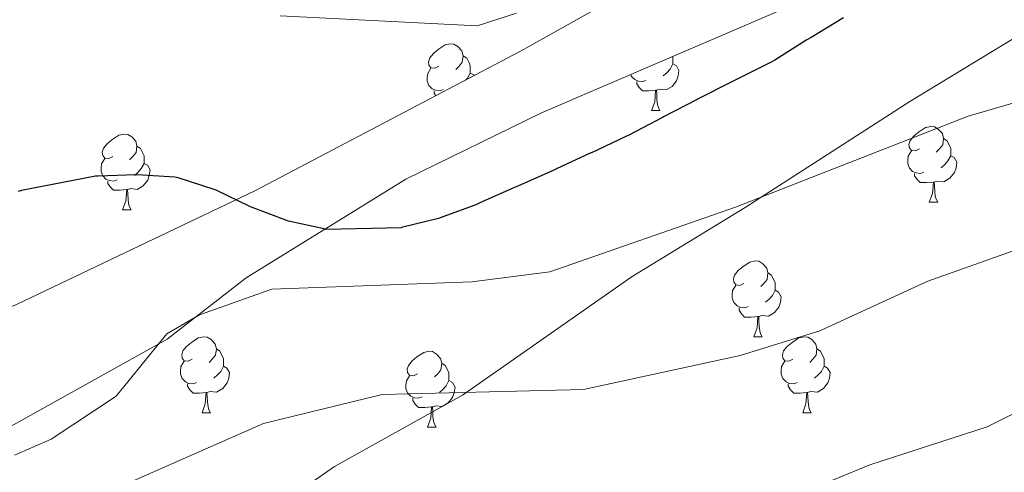
# Model space of a CAD drawing. Units: metres. Extents: x 613465 to 617969, y 4724341 to 4727386.
# Drawn here: x 615533 to 615663, y 4725556 to 4725616 of the extents above; entities that cross this region are included whole.
import ezdxf

# ---------------------------------------------------------------- set-up
doc = ezdxf.new("R2010")
doc.units = ezdxf.units.M
doc.header["$MEASUREMENT"] = 0
for name, color, linetype, lineweight in [('Level 1', 19, 'Continuous', 0), ('Level 35', 92, 'Continuous', 0), ('Level 36', 19, 'Continuous', 40), ('Level 4', 36, 'Continuous', 30), ('Level 5', 36, 'Continuous', 0)]:
    doc.layers.add(name, color=color, linetype=linetype, lineweight=lineweight)

msp = doc.modelspace()

# ---------------------------------------------------------------- linework, layer by layer
at = {"layer": 'Level 1', "color": 19, "linetype": 'Continuous', "lineweight": 0, "ltscale": 0.5}
msp.add_polyline3d([(615686.18, 4725628.55, 976.89), (615666.06, 4725614.77, 978.16), (615650.27, 4725605.17, 978.59), (615628.5, 4725591.14, 980.15), (615613.61, 4725582.05, 981.12), (615591.2, 4725566.37, 985.07), (615574.27, 4725556.9, 986.11), (615552.88, 4725541.98, 987.46), (615535.69, 4725531.5, 987.7), (615504.21, 4725534.92, 983.64), (615490.76, 4725537.12, 981.61), (615465.12, 4725542.94, 978.38), (615448.37, 4725546.43, 977.27), (615424.14, 4725551.6, 977.55), (615408.02, 4725554.2, 977.51)], dxfattribs=at)
at = {"layer": 'Level 35', "color": 92, "linetype": 'Continuous', "lineweight": 0, "ltscale": 0.5}
for points in [[(615635.9, 4725632.61, 971.02), (615598.85, 4725611.8, 973.9), (615563.77, 4725593.34, 976.89), (615532.27, 4725578.35, 979.16), (615505.96, 4725567.35, 980.31), (615487, 4725560.68, 980.44), (615467.82, 4725555.08, 980.21), (615443.54, 4725549.64, 979.83), (615428.47, 4725547.57, 979.41), (615418.37, 4725547.19, 978.88), (615408.38, 4725547.89, 978.17)], [(615553.95, 4725515.08, 988.73), (615539.11, 4725515.42, 987.93), (615514.02, 4725517.25, 985.55), (615502.35, 4725517.76, 984.02), (615497.33, 4725517.66, 982.44), (615492.45, 4725518.43, 981.93), (615487.62, 4725520.23, 981.5), (615482.12, 4725523.62, 980.87), (615480.63, 4725527.11, 980.24), (615482.85, 4725531.24, 979.54), (615492.88, 4725539.54, 978.22), (615519.59, 4725555.61, 976.5), (615552.2, 4725573.77, 976.16), (615562.6, 4725581.88, 976.16), (615583.7, 4725594.9, 976.16), (615601.62, 4725603.68, 975.37), (615633.72, 4725617.48, 972.27)]]:
    msp.add_polyline3d(points, dxfattribs=at)
at = {"layer": 'Level 36', "color": 92, "linetype": 'Continuous', "lineweight": 0}
for points in [[(615588.08, 4725609.83, 0.01), (615587.55, 4725609.57, 0.01), (615587.02, 4725609.62, 0.01), (615586.76, 4725609.99, 0.01), (615586.7, 4725610.42, 0.01), (615586.86, 4725610.94, 0.01), (615587.34, 4725611.53, 0.01), (615587.98, 4725612.06, 0.01), (615588.88, 4725612.65, 0.01), (615589.62, 4725612.81, 0.01), (615590.05, 4725612.75, 0.01), (615590.58, 4725612.44, 0.01), (615591.11, 4725611.85, 0.01), (615591.27, 4725611.21, 0.01), (615591.16, 4725610.36, 0.01), (615590.73, 4725609.83, 0.01), (615590.31, 4725609.41, 0.01)], [(615591.27, 4725611.21, 0.01), (615591.74, 4725610.9, 0.01), (615592.06, 4725610.26, 0.01), (615592.22, 4725609.94, 0.01), (615592.22, 4725609.36, 0.01), (615592.22, 4725608.93, 0.01), (615591.85, 4725608.24, 0.01), (615591.64, 4725608.01, 0.01)], [(615618.97, 4725611.14, 0.01), (615618.97, 4725610.56, 0.01), (615618.97, 4725610.14, 0.01), (615618.6, 4725609.45, 0.01), (615618.18, 4725608.97, 0.01), (615617.7, 4725608.55, 0.01)], [(615618.97, 4725610.14, 0.01), (615619.43, 4725609.89, 0.01), (615619.77, 4725609.27, 0.01), (615619.66, 4725608.55, 0.01), (615619.45, 4725607.91, 0.01), (615618.87, 4725607.17, 0.01), (615618.07, 4725606.69, 0.01), (615617.22, 4725606.79, 0.01), (615616.79, 4725606.66, 0.01)], [(615588.67, 4725606.75, 0.01), (615588.24, 4725606.59, 0.01), (615587.66, 4725606.65, 0.01), (615587.18, 4725606.86, 0.01), (615586.76, 4725607.29, 0.01), (615586.54, 4725607.87, 0.01), (615586.54, 4725608.29, 0.01), (615586.6, 4725608.88, 0.01), (615587.02, 4725609.57, 0.01)], [(615592.22, 4725608.93, 0.01), (615592.67, 4725608.68, 0.01), (615592.73, 4725608.58, 0.01)], [(615615.42, 4725607.96, 0.01), (615615, 4725607.8, 0.01), (615614.41, 4725607.86, 0.01), (615613.94, 4725608.07, 0.01), (615613.51, 4725608.49, 0.01), (615613.42, 4725608.75, 0.01)], [(615616.68, 4725606.66, 0.01), (615615.79, 4725606.58, 0.01), (615614.95, 4725606.58, 0.01), (615614.52, 4725607.01, 0.01), (615614.2, 4725607.48, 0.01), (615614.2, 4725607.8, 0.01)], [(615587.68, 4725605.92, 0.01), (615587.45, 4725606.28, 0.01), (615587.45, 4725606.59, 0.01)], [(615616.14, 4725603.98, 0.01), (615616.57, 4725605.14, 0.01), (615616.68, 4725606.66, 0.01), (615616.79, 4725606.66, 0.01), (615616.83, 4725606.08, 0.01), (615616.86, 4725605.39, 0.01), (615616.93, 4725604.78, 0.01), (615617.05, 4725604.38, 0.01), (615617.26, 4725603.98, 0.01)], [(615616.14, 4725603.98, 0.01), (615617.26, 4725603.98, 0.01)], [(615545, 4725597.89, 0.01), (615544.47, 4725597.63, 0.01), (615543.94, 4725597.68, 0.01), (615543.68, 4725598.05, 0.01), (615543.62, 4725598.48, 0.01), (615543.78, 4725599, 0.01), (615544.26, 4725599.59, 0.01), (615544.9, 4725600.12, 0.01), (615545.8, 4725600.71, 0.01), (615546.54, 4725600.87, 0.01), (615546.97, 4725600.81, 0.01), (615547.5, 4725600.5, 0.01), (615548.03, 4725599.91, 0.01), (615548.19, 4725599.27, 0.01), (615548.08, 4725598.42, 0.01), (615547.65, 4725597.89, 0.01), (615547.23, 4725597.47, 0.01)], [(615651.53, 4725598.9, 0.01), (615651, 4725598.63, 0.01), (615650.47, 4725598.69, 0.01), (615650.2, 4725599.06, 0.01), (615650.15, 4725599.48, 0.01), (615650.31, 4725600, 0.01), (615650.79, 4725600.6, 0.01), (615651.42, 4725601.13, 0.01), (615652.32, 4725601.71, 0.01), (615653.07, 4725601.87, 0.01), (615653.5, 4725601.82, 0.01), (615654.02, 4725601.5, 0.01), (615654.56, 4725600.92, 0.01), (615654.72, 4725600.28, 0.01), (615654.6, 4725599.43, 0.01), (615654.18, 4725598.9, 0.01), (615653.76, 4725598.47, 0.01)], [(615654.72, 4725600.28, 0.01), (615655.19, 4725599.96, 0.01), (615655.5, 4725599.32, 0.01), (615655.66, 4725599, 0.01), (615655.66, 4725598.42, 0.01), (615655.66, 4725598, 0.01), (615655.3, 4725597.31, 0.01), (615654.88, 4725596.83, 0.01), (615654.4, 4725596.41, 0.01)], [(615548.19, 4725599.27, 0.01), (615548.66, 4725598.96, 0.01), (615548.98, 4725598.32, 0.01), (615549.14, 4725598, 0.01), (615549.14, 4725597.42, 0.01), (615549.14, 4725596.99, 0.01), (615548.77, 4725596.3, 0.01), (615548.35, 4725595.82, 0.01), (615547.87, 4725595.4, 0.01)], [(615652.12, 4725595.82, 0.01), (615651.69, 4725595.66, 0.01), (615651.1, 4725595.72, 0.01), (615650.63, 4725595.93, 0.01), (615650.2, 4725596.35, 0.01), (615649.99, 4725596.94, 0.01), (615649.99, 4725597.36, 0.01), (615650.04, 4725597.94, 0.01), (615650.47, 4725598.63, 0.01)], [(615545.59, 4725594.81, 0.01), (615545.16, 4725594.65, 0.01), (615544.58, 4725594.71, 0.01), (615544.1, 4725594.92, 0.01), (615543.68, 4725595.35, 0.01), (615543.46, 4725595.93, 0.01), (615543.46, 4725596.35, 0.01), (615543.52, 4725596.94, 0.01), (615543.94, 4725597.63, 0.01)], [(615549.14, 4725596.99, 0.01), (615549.59, 4725596.74, 0.01), (615549.94, 4725596.13, 0.01), (615549.83, 4725595.4, 0.01), (615549.62, 4725594.76, 0.01), (615549.03, 4725594.02, 0.01), (615548.24, 4725593.54, 0.01), (615547.39, 4725593.65, 0.01), (615546.96, 4725593.52, 0.01)], [(615655.66, 4725598, 0.01), (615656.12, 4725597.75, 0.01), (615656.46, 4725597.13, 0.01), (615656.36, 4725596.41, 0.01), (615656.14, 4725595.77, 0.01), (615655.56, 4725595.03, 0.01), (615654.76, 4725594.55, 0.01), (615653.92, 4725594.65, 0.01), (615653.48, 4725594.52, 0.01)], [(615653.38, 4725594.52, 0.01), (615652.48, 4725594.44, 0.01), (615651.64, 4725594.44, 0.01), (615651.22, 4725594.87, 0.01), (615650.9, 4725595.34, 0.01), (615650.9, 4725595.66, 0.01)], [(615546.85, 4725593.52, 0.01), (615545.96, 4725593.43, 0.01), (615545.11, 4725593.43, 0.01), (615544.69, 4725593.86, 0.01), (615544.37, 4725594.34, 0.01), (615544.37, 4725594.65, 0.01)], [(615652.83, 4725591.84, 0.01), (615653.26, 4725593, 0.01), (615653.38, 4725594.52, 0.01), (615653.48, 4725594.52, 0.01), (615653.52, 4725593.94, 0.01), (615653.56, 4725593.25, 0.01), (615653.62, 4725592.64, 0.01), (615653.74, 4725592.24, 0.01), (615653.96, 4725591.84, 0.01)], [(615546.3, 4725590.83, 0.01), (615546.74, 4725591.99, 0.01), (615546.85, 4725593.52, 0.01), (615546.96, 4725593.52, 0.01), (615546.99, 4725592.93, 0.01), (615547.03, 4725592.25, 0.01), (615547.1, 4725591.63, 0.01), (615547.21, 4725591.23, 0.01), (615547.43, 4725590.83, 0.01)], [(615652.83, 4725591.84, 0.01), (615653.96, 4725591.84, 0.01)], [(615546.3, 4725590.83, 0.01), (615547.43, 4725590.83, 0.01)], [(615628.34, 4725581.13, 0.01), (615627.81, 4725580.86, 0.01), (615627.28, 4725580.92, 0.01), (615627.02, 4725581.29, 0.01), (615626.96, 4725581.71, 0.01), (615627.12, 4725582.23, 0.01), (615627.6, 4725582.83, 0.01), (615628.24, 4725583.36, 0.01), (615629.14, 4725583.94, 0.01), (615629.88, 4725584.1, 0.01), (615630.31, 4725584.05, 0.01), (615630.84, 4725583.73, 0.01), (615631.37, 4725583.15, 0.01), (615631.53, 4725582.51, 0.01), (615631.42, 4725581.66, 0.01), (615630.99, 4725581.13, 0.01), (615630.57, 4725580.7, 0.01)], [(615631.53, 4725582.51, 0.01), (615632, 4725582.19, 0.01), (615632.32, 4725581.55, 0.01), (615632.48, 4725581.23, 0.01), (615632.48, 4725580.65, 0.01), (615632.48, 4725580.23, 0.01), (615632.11, 4725579.54, 0.01), (615631.69, 4725579.06, 0.01), (615631.21, 4725578.64, 0.01)], [(615628.93, 4725578.05, 0.01), (615628.5, 4725577.89, 0.01), (615627.92, 4725577.95, 0.01), (615627.44, 4725578.16, 0.01), (615627.02, 4725578.58, 0.01), (615626.8, 4725579.17, 0.01), (615626.8, 4725579.59, 0.01), (615626.86, 4725580.17, 0.01), (615627.28, 4725580.86, 0.01)], [(615632.48, 4725580.23, 0.01), (615632.93, 4725579.98, 0.01), (615633.28, 4725579.36, 0.01), (615633.17, 4725578.64, 0.01), (615632.96, 4725578, 0.01), (615632.37, 4725577.26, 0.01), (615631.58, 4725576.78, 0.01), (615630.73, 4725576.88, 0.01), (615630.3, 4725576.75, 0.01)], [(615630.19, 4725576.75, 0.01), (615629.3, 4725576.67, 0.01), (615628.45, 4725576.67, 0.01), (615628.03, 4725577.1, 0.01), (615627.71, 4725577.57, 0.01), (615627.71, 4725577.89, 0.01)], [(615629.64, 4725574.07, 0.01), (615630.08, 4725575.23, 0.01), (615630.19, 4725576.75, 0.01), (615630.3, 4725576.75, 0.01), (615630.33, 4725576.17, 0.01), (615630.37, 4725575.48, 0.01), (615630.44, 4725574.87, 0.01), (615630.55, 4725574.47, 0.01), (615630.77, 4725574.07, 0.01)], [(615555.49, 4725571.09, 0.01), (615554.96, 4725570.83, 0.01), (615554.43, 4725570.88, 0.01), (615554.16, 4725571.25, 0.01), (615554.11, 4725571.68, 0.01), (615554.27, 4725572.2, 0.01), (615554.75, 4725572.79, 0.01), (615555.38, 4725573.32, 0.01), (615556.28, 4725573.91, 0.01), (615557.03, 4725574.07, 0.01), (615557.46, 4725574.01, 0.01), (615557.98, 4725573.7, 0.01), (615558.52, 4725573.11, 0.01), (615558.68, 4725572.47, 0.01), (615558.56, 4725571.62, 0.01), (615558.14, 4725571.09, 0.01), (615557.72, 4725570.67, 0.01)], [(615629.64, 4725574.07, 0.01), (615630.77, 4725574.07, 0.01)], [(615634.82, 4725571.09, 0.01), (615634.29, 4725570.83, 0.01), (615633.76, 4725570.88, 0.01), (615633.49, 4725571.25, 0.01), (615633.44, 4725571.68, 0.01), (615633.6, 4725572.2, 0.01), (615634.08, 4725572.79, 0.01), (615634.71, 4725573.32, 0.01), (615635.61, 4725573.91, 0.01), (615636.36, 4725574.07, 0.01), (615636.78, 4725574.01, 0.01), (615637.31, 4725573.7, 0.01), (615637.84, 4725573.11, 0.01), (615638, 4725572.47, 0.01), (615637.89, 4725571.62, 0.01), (615637.47, 4725571.09, 0.01), (615637.05, 4725570.67, 0.01)], [(615558.68, 4725572.47, 0.01), (615559.15, 4725572.16, 0.01), (615559.46, 4725571.52, 0.01), (615559.62, 4725571.2, 0.01), (615559.62, 4725570.62, 0.01), (615559.62, 4725570.19, 0.01), (615559.26, 4725569.5, 0.01), (615558.84, 4725569.02, 0.01), (615558.36, 4725568.6, 0.01)], [(615585.26, 4725569.19, 0.01), (615584.73, 4725568.92, 0.01), (615584.2, 4725568.98, 0.01), (615583.94, 4725569.35, 0.01), (615583.88, 4725569.77, 0.01), (615584.04, 4725570.29, 0.01), (615584.52, 4725570.89, 0.01), (615585.16, 4725571.42, 0.01), (615586.06, 4725572, 0.01), (615586.8, 4725572.16, 0.01), (615587.23, 4725572.11, 0.01), (615587.76, 4725571.79, 0.01), (615588.29, 4725571.21, 0.01), (615588.45, 4725570.57, 0.01), (615588.34, 4725569.72, 0.01), (615587.91, 4725569.19, 0.01), (615587.49, 4725568.76, 0.01)], [(615638, 4725572.47, 0.01), (615638.48, 4725572.16, 0.01), (615638.79, 4725571.52, 0.01), (615638.95, 4725571.2, 0.01), (615638.95, 4725570.62, 0.01), (615638.95, 4725570.19, 0.01), (615638.58, 4725569.5, 0.01), (615638.16, 4725569.02, 0.01), (615637.68, 4725568.6, 0.01)], [(615556.08, 4725568.01, 0.01), (615555.65, 4725567.85, 0.01), (615555.06, 4725567.91, 0.01), (615554.59, 4725568.12, 0.01), (615554.16, 4725568.55, 0.01), (615553.95, 4725569.13, 0.01), (615553.95, 4725569.55, 0.01), (615554, 4725570.14, 0.01), (615554.43, 4725570.83, 0.01)], [(615635.4, 4725568.01, 0.01), (615634.98, 4725567.85, 0.01), (615634.39, 4725567.91, 0.01), (615633.92, 4725568.12, 0.01), (615633.49, 4725568.55, 0.01), (615633.28, 4725569.13, 0.01), (615633.28, 4725569.55, 0.01), (615633.33, 4725570.14, 0.01), (615633.76, 4725570.83, 0.01)], [(615559.62, 4725570.19, 0.01), (615560.08, 4725569.94, 0.01), (615560.42, 4725569.33, 0.01), (615560.32, 4725568.6, 0.01), (615560.1, 4725567.96, 0.01), (615559.52, 4725567.22, 0.01), (615558.72, 4725566.74, 0.01), (615557.88, 4725566.85, 0.01), (615557.44, 4725566.72, 0.01)], [(615588.45, 4725570.57, 0.01), (615588.92, 4725570.25, 0.01), (615589.24, 4725569.61, 0.01), (615589.4, 4725569.29, 0.01), (615589.4, 4725568.71, 0.01), (615589.4, 4725568.29, 0.01), (615589.03, 4725567.6, 0.01), (615588.61, 4725567.12, 0.01), (615588.13, 4725566.7, 0.01)], [(615638.95, 4725570.19, 0.01), (615639.41, 4725569.94, 0.01), (615639.75, 4725569.33, 0.01), (615639.64, 4725568.6, 0.01), (615639.43, 4725567.96, 0.01), (615638.85, 4725567.22, 0.01), (615638.05, 4725566.74, 0.01), (615637.2, 4725566.85, 0.01), (615636.77, 4725566.72, 0.01)], [(615585.85, 4725566.11, 0.01), (615585.42, 4725565.95, 0.01), (615584.84, 4725566.01, 0.01), (615584.36, 4725566.22, 0.01), (615583.94, 4725566.64, 0.01), (615583.72, 4725567.23, 0.01), (615583.72, 4725567.65, 0.01), (615583.78, 4725568.23, 0.01), (615584.2, 4725568.92, 0.01)], [(615589.4, 4725568.29, 0.01), (615589.85, 4725568.04, 0.01), (615590.2, 4725567.42, 0.01), (615590.09, 4725566.7, 0.01), (615589.88, 4725566.06, 0.01), (615589.29, 4725565.32, 0.01), (615588.5, 4725564.84, 0.01), (615587.65, 4725564.94, 0.01), (615587.22, 4725564.81, 0.01)], [(615557.34, 4725566.72, 0.01), (615556.44, 4725566.63, 0.01), (615555.6, 4725566.63, 0.01), (615555.18, 4725567.06, 0.01), (615554.86, 4725567.54, 0.01), (615554.86, 4725567.85, 0.01)], [(615636.66, 4725566.72, 0.01), (615635.77, 4725566.63, 0.01), (615634.93, 4725566.63, 0.01), (615634.5, 4725567.06, 0.01), (615634.18, 4725567.54, 0.01), (615634.18, 4725567.85, 0.01)], [(615556.79, 4725564.03, 0.01), (615557.22, 4725565.19, 0.01), (615557.34, 4725566.72, 0.01), (615557.44, 4725566.72, 0.01), (615557.48, 4725566.13, 0.01), (615557.52, 4725565.45, 0.01), (615557.58, 4725564.83, 0.01), (615557.7, 4725564.43, 0.01), (615557.92, 4725564.03, 0.01)], [(615587.11, 4725564.81, 0.01), (615586.22, 4725564.73, 0.01), (615585.37, 4725564.73, 0.01), (615584.95, 4725565.16, 0.01), (615584.63, 4725565.63, 0.01), (615584.63, 4725565.95, 0.01)], [(615636.12, 4725564.03, 0.01), (615636.55, 4725565.19, 0.01), (615636.66, 4725566.72, 0.01), (615636.77, 4725566.72, 0.01), (615636.81, 4725566.13, 0.01), (615636.84, 4725565.45, 0.01), (615636.91, 4725564.83, 0.01), (615637.03, 4725564.43, 0.01), (615637.24, 4725564.03, 0.01)], [(615586.56, 4725562.13, 0.01), (615587, 4725563.29, 0.01), (615587.11, 4725564.81, 0.01), (615587.22, 4725564.81, 0.01), (615587.25, 4725564.23, 0.01), (615587.29, 4725563.54, 0.01), (615587.36, 4725562.93, 0.01), (615587.47, 4725562.53, 0.01), (615587.69, 4725562.13, 0.01)], [(615556.79, 4725564.03, 0.01), (615557.92, 4725564.03, 0.01)], [(615636.12, 4725564.03, 0.01), (615637.24, 4725564.03, 0.01)], [(615586.56, 4725562.13, 0.01), (615587.69, 4725562.13, 0.01)]]:
    msp.add_polyline3d(points, dxfattribs=at)
at = {"layer": 'Level 4', "color": 36, "linetype": 'Continuous', "lineweight": 30}
msp.add_polyline3d([(615641.5, 4725616.24, 975.01), (615637.23, 4725613.64, 975.01), (615636.67, 4725613.3, 975.01), (615632.43, 4725610.65, 975.01), (615631.93, 4725610.37, 975.01), (615627.46, 4725608.13, 975.01), (615626.75, 4725607.78, 975.01), (615622.29, 4725605.51, 975.01), (615622.16, 4725605.45, 975.01), (615617.74, 4725603.12, 975.01), (615617.58, 4725603.03, 975.01), (615613.14, 4725600.72, 975.01), (615612.74, 4725600.53, 975.01), (615608.22, 4725598.4, 975.01), (615608.15, 4725598.37, 975.01), (615603.62, 4725596.25, 975.01), (615603.14, 4725596.04, 975.01), (615598.57, 4725594.02, 975.01), (615598.04, 4725593.78, 975.01), (615593.46, 4725591.76, 975.01), (615592.94, 4725591.53, 975.01), (615588.25, 4725589.79, 975.01), (615588, 4725589.71, 975.01), (615583.15, 4725588.5, 975.01), (615583.13, 4725588.49, 975.01), (615573.18, 4725588.26, 975.01), (615573.1, 4725588.28, 975.01), (615568.21, 4725589.34, 975.01), (615567.84, 4725589.46, 975.01), (615563.17, 4725591.24, 975.01), (615558.67, 4725593.43, 975.01), (615558.4, 4725593.55, 975.01), (615553.64, 4725595.08, 975.01), (615553.21, 4725595.16, 975.01), (615548.22, 4725595.48, 975.01), (615548.06, 4725595.48, 975.01), (615543.06, 4725595.3, 975.01), (615542.74, 4725595.28, 975.01), (615532.93, 4725593.42, 975.01), (615532.49, 4725593.26, 975.01)], dxfattribs=at)
at = {"layer": 'Level 5', "color": 36, "linetype": 'Continuous', "lineweight": 0}
for points in [[(615706.59, 4725616.6, 980.01), (615679.15, 4725609.38, 980.01), (615657.98, 4725603.24, 980.01), (615627.23, 4725591.2, 980.01), (615602.74, 4725582.67, 980.01), (615592.42, 4725581.33, 980.01), (615566.02, 4725580.35, 980.01), (615556.46, 4725576.98, 980.01), (615552.13, 4725574.47, 980.01), (615545.44, 4725566.21, 980.01), (615536.86, 4725560.52, 980.01), (615532.04, 4725558.43, 980.01)], [(615567.09, 4725616.47, 970.01), (615593.12, 4725615.19, 970.01), (615598.33, 4725616.85, 970.01)], [(615781.64, 4725599.78, 985.01), (615731.95, 4725599.03, 985.01), (615678.02, 4725589.74, 985.01), (615672.35, 4725588.42, 985.01), (615652.64, 4725581.44, 985.01), (615638.37, 4725574.85, 985.01), (615627.86, 4725571.61, 985.01), (615607.16, 4725567.09, 985.01), (615580.58, 4725566.46, 985.01), (615564.91, 4725562.61, 985.01), (615540.31, 4725551.75, 985.01), (615520.86, 4725541.65, 985.01)], [(615675.04, 4725569.46, 990.01), (615660.46, 4725562.16, 990.01), (615644.96, 4725557.12, 990.01), (615619.54, 4725546.67, 990.01), (615605.28, 4725538.64, 990.01), (615595.99, 4725534.4, 990.01), (615580.57, 4725530.11, 990.01), (615563.86, 4725529.34, 990.01), (615558.39, 4725528.45, 990.01), (615553.16, 4725526.44, 990.01), (615549, 4725523.47, 990.01), (615545.69, 4725519.72, 990.01), (615545.56, 4725516.65, 990.01), (615544.14, 4725511.86, 990.01), (615537.12, 4725497.87, 990.01), (615536.13, 4725487.34, 990.01), (615536.52, 4725481.94, 990.01), (615538.46, 4725476.78, 990.01), (615547.38, 4725463.89, 990.01), (615550.9, 4725460.03, 990.01), (615559.16, 4725454.37, 990.01), (615579.6, 4725446.53, 990.01), (615598.57, 4725437.53, 990.01)]]:
    msp.add_polyline3d(points, dxfattribs=at)

doc.saveas('drawing.dxf')
